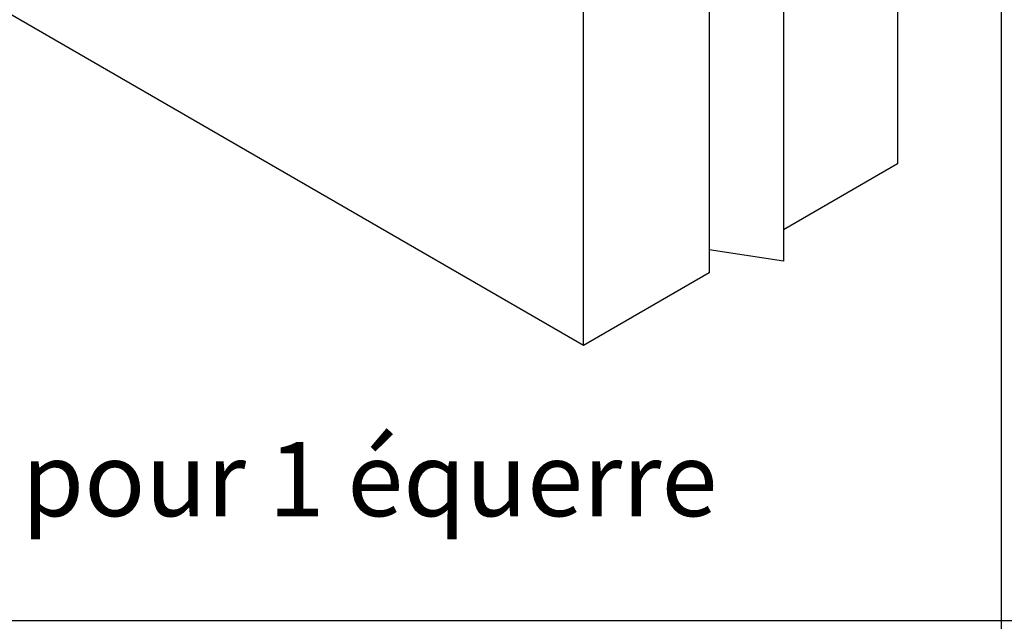
# Model space of a CAD drawing. Units: millimetres. Extents: x 10 to 410, y 10 to 584.
# Drawn here: x 144 to 277, y 144 to 225 of the extents above; entities that cross this region are included whole.
import ezdxf

# ---------------------------------------------------------------- set-up
doc = ezdxf.new("R2010")
doc.units = ezdxf.units.MM
doc.header["$LTSCALE"] = 2
doc.layers.add('Dimension (ISO)', color=1, linetype='Continuous', lineweight=20, true_color=0xff0000)
doc.layers.add('Sketch Geometry (ISO)', color=7, linetype='Continuous', lineweight=25)
doc.layers.add('Visible (ISO)', color=7, linetype='Continuous', lineweight=25)
doc.styles.add('SST Default Text (Arial 2.00mm)', font='txt.shx')

msp = doc.modelspace()

# ---------------------------------------------------------------- linework, layer by layer
at = {"layer": 'Sketch Geometry (ISO)'}
for p, q in [((276.71, 475.8), (276.71, 143.01)), ((409.9, 144.1), (10.12, 144.1))]:
    msp.add_line(p, q, dxfattribs=at)
at = {"layer": 'Visible (ISO)'}
for p, q in [((262.74, 254.78), (262.74, 205.79)), ((247.33, 241.63), (247.33, 192.64)), ((237.29, 240.08), (237.29, 191.09)), ((220.32, 181.29), (128.39, 234.37)), ((220.32, 181.29), (220.32, 230.28)), ((262.74, 205.79), (247.33, 196.89)), ((247.33, 192.64), (237.29, 194.2)), ((237.29, 191.09), (220.32, 181.29))]:
    msp.add_line(p, q, dxfattribs=at)

# ---------------------------------------------------------------- texts
at = {"layer": 'Dimension (ISO)', "color": 7, "insert": (142.47, 163.23), "char_height": 10, "width": 218.1064, "attachment_point": 5, "style": 'SST Default Text (Arial 2.00mm)'}
msp.add_mtext('\\A1;\\fArial Narrow|b0|i0;{\\H10.0000;Mise en oeuvre pour 1 équerre}', dxfattribs=at)

doc.saveas('drawing.dxf')
